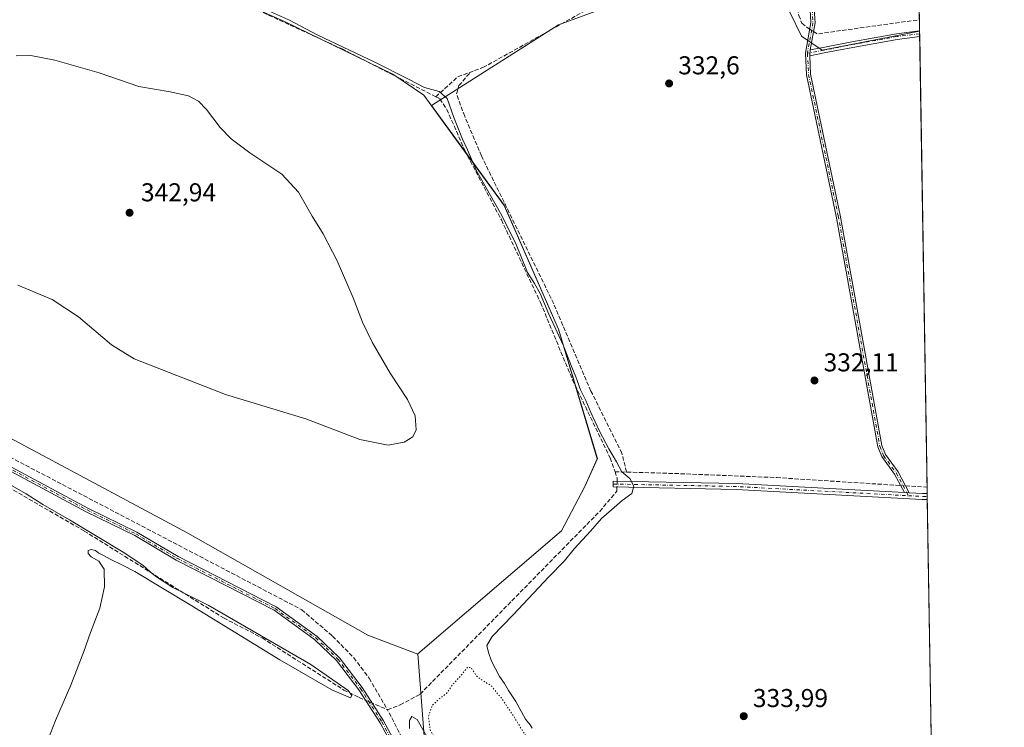
# Model space of a CAD drawing. Units: metres. Extents: x 611562 to 615032, y 4685369 to 4687738.
# Drawn here: x 614650 to 615032, y 4687158 to 4687432 of the extents above; entities that cross this region are included whole.
import ezdxf

# ---------------------------------------------------------------- set-up
doc = ezdxf.new("R2010")
doc.units = ezdxf.units.M
doc.header["$MEASUREMENT"] = 0
for name, pattern in [('DGN Style 3', [2.307223458686699, 1.648016756204785, -0.6592067024819142]), ('DGN Style 4', [2.6384748266838614, 1.318413404963828, -0.6592067024819142, 0.001648016756204785, -0.6592067024819142]), ('DGN Style 5', [1.1536117293433497, 0.4944050268614355, -0.6592067024819142])]:
    doc.linetypes.add(name, pattern=pattern)
for name, color, linetype, lineweight in [('Camino Cxs', 7, 'Continuous', 0), ('Camino eje', 30, 'DGN Style 4', 13), ('Comarca CxS', 21, 'Continuous', 0), ('Comunidad Autónoma CxS', 142, 'Continuous', 0), ('Corriente artificial lineal', 4, 'DGN Style 3', 13), ('Corriente artificial lineal oculto', 135, 'DGN Style 4', 13), ('Cultivos herbáceos CxS', 92, 'Continuous', 0), ('Curva de nivel normal', 30, 'Continuous', 0), ('Curva de nivel normal depresión', 30, 'DGN Style 5', 0), ('Entidad de ámbito territorial CxS', 92, 'Continuous', 0), ('Municipio CxS', 4, 'Continuous', 0), ('Prado CxS', 92, 'Continuous', 0), ('Provincia CxS', 1, 'Continuous', 0), ('Punto de cota en terreno', 7, 'Continuous', 0), ('Rótulo de punto de cota en terreno', 7, 'Continuous', 0)]:
    doc.layers.add(name, color=color, linetype=linetype, lineweight=lineweight)
doc.styles.add('Style-Arial', font='txt')

# ---------------------------------------------------------------- blocks, each defined once
blk = doc.blocks.new('*U7')
at = {"layer": 'Cultivos herbáceos CxS', "color": 92, "linetype": 'Continuous', "lineweight": 0}
blk.add_polyline3d([(614688.2755000005, 4687459.9145, 334.8269), (614753.1161000002, 4687431.0801, 335.3001999999979), (614795.1426999997, 4687410.655300001, 335.0902999999962), (614807.1458999999, 4687402.587300001, 335.3812000000034), (614819.4634999996, 4687385.6139, 335.3138999999938), (614838.2622999996, 4687359.8453, 334.5734999999986), (614859.2937000003, 4687311.8673, 335.2176999999938), (614874.3914999999, 4687261.6809, 335.618100000007), (614869.5888999999, 4687250.867900001, 335.9446999999927), (614860.4637000002, 4687233.7763, 336.1285999999964), (614804.7710999995, 4687186.0307, 335.8083000000042), (614804.7725000001, 4687186.0141, 335.8078999999998), (614804.7467, 4687185.991900001, 335.8073000000004), (614785.4568999996, 4687193.2467, 336.1027000000031), (614715.6409, 4687232.878500001, 336.8101000000024), (614635.6183000002, 4687275.537500001, 336.7547999999952)], dxfattribs=at)
blk = doc.blocks.new('5PATER')
at = {"layer": 'Prado CxS', "linetype": 'Continuous', "lineweight": 0}
h = blk.add_hatch(color=51, dxfattribs=at)
edge = h.paths.add_edge_path()
edge.add_ellipse((0, 0), major_axis=(-0.1095731443231308, -0.1110710700762829), ratio=0.9994222409660322, start_angle=0, end_angle=360)

msp = doc.modelspace()

# ---------------------------------------------------------------- linework, layer by layer
at = {"layer": 'Camino Cxs', "color": 7, "linetype": 'Continuous', "lineweight": 0, "extrusion": (6.516169281424649e-05, -0.003973965634167595, 0.9999921016443541), "elevation": -18255.89268265838, "flags": 128}
msp.add_lwpolyline([(614999.3709792806, 4687391.956047057), (614999.4072798546, 4687389.742229577)], dxfattribs=at)
at = {"layer": 'Camino Cxs', "color": 7, "linetype": 'Continuous', "lineweight": 0, "extrusion": (0.000215044820582806, 0.002438244502557374, 0.9999970043552486), "elevation": 11893.47521147249, "flags": 128}
msp.add_lwpolyline([(614956.6792508274, 4687402.757709824), (614956.8802520273, 4687405.036716597)], dxfattribs=at)
msp.add_lwpolyline([(614956.6792508274, 4687402.757709824), (614956.8802520273, 4687405.036716597)], dxfattribs=at)
at = {"layer": 'Camino Cxs', "color": 7, "linetype": 'Continuous', "lineweight": 0, "extrusion": (0.03533131015100818, -0.001889374903118681, 0.9993738683723368), "elevation": 13205.15027262576, "flags": 128}
msp.add_lwpolyline([(4713401.307107274, -363579.1302542877), (4713401.307107274, -363581.0040994496)], dxfattribs=at)
msp.add_lwpolyline([(4713401.307107274, -363579.1302542877), (4713401.307107274, -363581.0040994496)], dxfattribs=at)
at = {"layer": 'Camino Cxs', "color": 7, "linetype": 'Continuous', "lineweight": 0, "extrusion": (0.03883716121196578, 0.1047942552158629, 0.993735296234741), "elevation": 515412.035286397, "flags": 128}
msp.add_lwpolyline([(1052183.968225474, -4579931.957492234), (1052179.098145481, -4579933.473248553), (1052177.378720737, -4579934.103763265), (1052177.373094672, -4579934.105857596)], dxfattribs=at)
at = {"layer": 'Camino Cxs', "color": 7, "linetype": 'Continuous', "lineweight": 0, "extrusion": (-0.0008550315238103274, 0.0521684151778799, 0.9986379350790363), "elevation": 244332.5027724891, "flags": 128}
msp.add_lwpolyline([(-691732.639883907, -4670153.186736502), (-691732.6398839072, -4670150.91363556)], dxfattribs=at)
at = {"layer": 'Camino Cxs', "color": 7, "linetype": 'Continuous', "lineweight": 0}
for points in [[(614993.5401, 4687248.540100001, 332.800900000002), (614989.7100999998, 4687255.6801, 332.3914999999979), (614984.7301000003, 4687262.4901, 332.3435000000027), (614983.2100999998, 4687266.300100001, 332.4278999999952), (614967.0401, 4687355.700099999, 332.1016999999993), (614955.5301000001, 4687410.4301, 332.274900000004), (614955.1101000002, 4687418.8301, 332.2130000000034), (614957.2401000002, 4687430.6601, 332.2978000000003), (614956.9600999998, 4687435.670100001, 332.3534000000073), (614951.3400999998, 4687460.390100001, 332.5469000000012), (614948.9600999998, 4687480.940099999, 333.287599999996), (614945.5900999998, 4687492.700099999, 333.696100000001), (614940.4700999996, 4687503.690099999, 335.2163), (614936.9001000002, 4687515.270099999, 334.3000999999931), (614930.2901, 4687545.880100001, 334.2094999999972), (614926.3300999999, 4687573.620100001, 333.9303000000073), (614918.7701000003, 4687612.2301, 333.8557000000001), (614901.2901, 4687695.4901, 333.8880999999965), (614897.9200999998, 4687698.920100001, 333.9213000000018), (614894.9200999998, 4687699.9801, 333.9474000000046), (614888.6201, 4687699.440099999, 333.9511999999959), (614866.4501, 4687690.1501, 334.0620999999956), (614862.2701000003, 4687691.0701, 334.1852999999974), (614854.5100999996, 4687698.5701, 334.0341999999946)], [(614946.7002999998, 4687494.096700001, 334.2531000000017), (614947.0900999998, 4687493.2601, 333.9005999999936), (614950.5301000001, 4687481.2501, 333.2088999999978), (614952.9101, 4687460.6601, 332.5442999999942), (614958.5401, 4687435.890100001, 332.3512999999948), (614958.8400999998, 4687430.5601, 332.2819000000018), (614956.9659000002, 4687420.102499999, 332.1566000000021)], [(614958.5401, 4687435.890100001, 332.3512999999948), (614958.8400999998, 4687430.5601, 332.2819000000018), (614956.9659000002, 4687420.102499999, 332.1566000000021), (614956.7648999998, 4687417.8235, 332.1622000000062), (614957.1201, 4687410.640100001, 332.2056000000011), (614968.6101000002, 4687356.0101, 331.9747000000062), (614984.7500999998, 4687266.7401, 332.170499999993), (614986.1300999997, 4687263.270099999, 332.1098000000056), (614991.0601000005, 4687256.530099999, 332.2550999999949), (614995.4101, 4687248.440099999, 332.7345999999961), (614993.5401, 4687248.540100001, 332.800900000002), (614989.7100999998, 4687255.6801, 332.3914999999979), (614984.7301000003, 4687262.4901, 332.3435000000027), (614983.2100999998, 4687266.300100001, 332.4278999999952), (614967.0401, 4687355.700099999, 332.1016999999993), (614955.5301000001, 4687410.4301, 332.274900000004), (614955.1101000002, 4687418.8301, 332.2130000000034), (614957.2401000002, 4687430.6601, 332.2978000000003), (614956.9600999998, 4687435.670100001, 332.3534000000073)], [(614956.9659000002, 4687420.102499999, 332.1566000000021), (614962.0138999998, 4687421.073899999, 331.695000000007), (614973.0541000003, 4687423.218499999, 331.7445000000007), (614990.3916999997, 4687426.3201, 331.7817000000068), (614999.3938999996, 4687427.491599999, 331.7112999999954)], [(614999.4302000003, 4687425.277799999, 331.7024999999995), (614990.7275, 4687424.145300001, 331.7081000000035), (614973.4577000003, 4687421.0557, 331.6793000000035), (614962.4315, 4687418.913899999, 331.7091999999975), (614956.7648999998, 4687417.8235, 332.1622000000062)], [(614956.7648999998, 4687417.8235, 332.1622000000062), (614957.1201, 4687410.640100001, 332.2056000000011), (614968.6101000002, 4687356.0101, 331.9747000000062), (614984.7500999998, 4687266.7401, 332.170499999993), (614986.1300999997, 4687263.270099999, 332.1098000000056), (614991.0601000005, 4687256.530099999, 332.2550999999949), (614995.4101, 4687248.440099999, 332.7345999999961)], [(614490.4401000004, 4687339.7401, 337.4897999999957), (614497.1801000005, 4687337.7301, 336.3773999999976), (614501.8701, 4687335.610099999, 335.778999999995), (614549.1801000005, 4687310.970100001, 335.9746000000014), (614572.4301000005, 4687298.4101, 336.0745000000024), (614676.8601000002, 4687242.4801, 336.3325999999943), (614695.7600999996, 4687233.200099999, 336.4956999999995), (614711.7801000001, 4687223.720100001, 336.3914999999979), (614749.8400999998, 4687204.2301, 336.707899999994), (614765.6901000004, 4687192.790100001, 336.3371999999945), (614774.3701, 4687184.540100001, 336.2103999999963), (614783.2001, 4687173.020099999, 335.9253000000026), (614791.4801000003, 4687160.0801, 336.1174000000028), (614803.2200999996, 4687138.210100001, 335.5813999999955), (614806.4501, 4687128.9801, 335.4854999999953), (614807.9700999996, 4687113.040100001, 336.2584999999963), (614807.2200999996, 4687104.090100001, 336.7010000000009), (614806.2600999996, 4687102.4801, 336.7002000000066)], [(614801.8501000004, 4687137.610099999, 335.4529999999941), (614790.1901000004, 4687159.3301, 335.8086000000039), (614781.9700999996, 4687172.1601, 335.7926000000007), (614773.2600999996, 4687183.540100001, 336.1521000000066), (614764.7401000002, 4687191.640100001, 336.2397999999957), (614749.0601000005, 4687202.950099999, 336.6956999999966), (614711.0601000005, 4687222.420100001, 336.2547999999952), (614695.0500999996, 4687231.880100001, 336.3963999999978), (614676.1801000005, 4687241.1501, 336.1723000000056), (614571.7200999996, 4687297.100099999, 335.7783000000054)], [(614660.5701000001, 4687037.940099999, 339.006899999993), (614662.5601000005, 4687045.9801, 337.6986999999936), (614668.9301000005, 4687058.190099999, 336.6447000000044), (614690.1146999998, 4687083.179300001, 336.5118999999977), (614698.5812999997, 4687089.6351, 336.5577000000048), (614713.3601000002, 4687091.4801, 336.2103000000061), (614746.5401, 4687088.630100001, 336.1538), (614755.8300999999, 4687089.120100001, 336.168399999995), (614792.9600999998, 4687098.100099999, 336.405700000003), (614804.3300999999, 4687102.1501, 336.6879000000045), (614805.8000999996, 4687104.640100001, 336.6848999999929), (614805.9901000002, 4687105.5601, 336.6820000000007), (614806.4700999996, 4687113.020099999, 336.263300000006), (614804.9801000003, 4687128.6601, 335.3984999999957), (614801.8501000004, 4687137.610099999, 335.4529999999941), (614790.1901000004, 4687159.3301, 335.8086000000039), (614781.9700999996, 4687172.1601, 335.7926000000007), (614773.2600999996, 4687183.540100001, 336.1521000000066), (614764.7401000002, 4687191.640100001, 336.2397999999957), (614749.0601000005, 4687202.950099999, 336.6956999999966), (614711.0601000005, 4687222.420100001, 336.2547999999952), (614695.0500999996, 4687231.880100001, 336.3963999999978), (614676.1801000005, 4687241.1501, 336.1723000000056), (614571.7200999996, 4687297.100099999, 335.7783000000054)], [(614572.4301000005, 4687298.4101, 336.0745000000024), (614676.8601000002, 4687242.4801, 336.3325999999943), (614695.7600999996, 4687233.200099999, 336.4956999999995), (614711.7801000001, 4687223.720100001, 336.3914999999979), (614749.8400999998, 4687204.2301, 336.707899999994), (614765.6901000004, 4687192.790100001, 336.3371999999945), (614774.3701, 4687184.540100001, 336.2103999999963), (614783.2001, 4687173.020099999, 335.9253000000026), (614791.4801000003, 4687160.0801, 336.1174000000028), (614803.2200999996, 4687138.210100001, 335.5813999999955)], [(615002.3733000001, 4687245.8804, 332.6131000000024), (615000.4301000005, 4687245.9001, 332.6775999999954), (614928.2600999996, 4687249.780099999, 333.4545999999973), (614880.5201000003, 4687250.720100001, 335.652900000001), (614880.5601000005, 4687252.9901, 335.6144000000059), (614928.3400999998, 4687252.040100001, 333.4035000000004), (614993.5401, 4687248.540100001, 332.800900000002)]]:
    msp.add_polyline3d(points, dxfattribs=at)
for points in [[(614956.7648999998, 4687417.8235, 332.1622000000062), (614956.9659000002, 4687420.102499999, 332.1566000000021), (614962.0138999998, 4687421.073899999, 331.695000000007), (614973.0541000003, 4687423.218499999, 331.7445000000007), (614990.3916999997, 4687426.3201, 331.7817000000068), (614999.3937999997, 4687427.491599999, 331.7112999999954), (614999.4302000003, 4687425.277799999, 331.7024999999995), (614990.7275, 4687424.145300001, 331.7081000000035), (614973.4577000003, 4687421.0557, 331.6793000000035), (614962.4315, 4687418.913899999, 331.7091999999975)], [(614993.5401, 4687248.540100001, 332.800900000002), (614995.4101, 4687248.440099999, 332.7345999999961), (615000.5000999998, 4687248.1601, 332.5651999999973), (615002.3300999999, 4687248.1501, 332.4946999999956), (615002.3361000001, 4687248.15, 332.4945000000007), (615002.3733000001, 4687245.8804, 332.6131000000024), (615000.4301000005, 4687245.9001, 332.6775999999954), (614928.2600999996, 4687249.780099999, 333.4545999999973), (614880.5201000003, 4687250.720100001, 335.652900000001), (614880.5601000005, 4687252.9901, 335.6144000000059), (614928.3400999998, 4687252.040100001, 333.4035000000004)]]:
    msp.add_polyline3d(points, close=True, dxfattribs=at)
at = {"layer": 'Camino eje', "color": 30, "linetype": 'DGN Style 4', "lineweight": 13, "extrusion": (0.04577587351837199, 0.7379349490072131, 0.6733175925500179), "elevation": 3487259.645095801, "flags": 128}
msp.add_lwpolyline([(-323497.2593826322, -3175339.011073428), (-323544.9862644593, -3175342.001930118), (-323611.8829001691, -3175342.824811323)], dxfattribs=at)
at = {"layer": 'Camino eje', "color": 30, "linetype": 'DGN Style 4', "lineweight": 13, "extrusion": (0.02109025112539242, -0.2415805040489771, 0.9701515661848463), "elevation": -1119054.282801678, "flags": 128}
msp.add_lwpolyline([(1020316.309430146, 4478300.869638247), (1020323.502738717, 4478299.905511984), (1020323.507321287, 4478299.905099611)], dxfattribs=at)
at = {"layer": 'Camino eje', "color": 30, "linetype": 'DGN Style 4', "lineweight": 13}
for points in [[(614945.3661000002, 4687495.070499999, 334.4499999999971), (614946.3400999998, 4687492.9801, 333.780700000003), (614949.7451, 4687481.095100001, 333.2473000000027), (614952.1250999998, 4687460.5251, 332.5633999999991), (614957.7500999998, 4687435.780099999, 332.3778000000021), (614958.0401, 4687430.610099999, 332.2976000000053), (614955.9151, 4687418.780099999, 332.1883999999991)], [(614999.4119999995, 4687426.3848, 331.7067999999999), (614990.5597000001, 4687425.2327, 331.7433000000019), (614973.2559000002, 4687422.1371, 331.6836000000039), (614962.2226999998, 4687419.993899999, 331.7008999999962), (614955.9151, 4687418.780099999, 332.1883999999991)], [(614955.9151, 4687418.780099999, 332.1883999999991), (614956.3251, 4687410.5351, 332.2403999999952), (614967.8251, 4687355.8551, 332.0381999999955), (614983.9801000003, 4687266.520099999, 332.2997999999934), (614985.4301000005, 4687262.880100001, 332.2277999999933), (614990.3850999996, 4687256.1051, 332.325800000006), (614995.1026999997, 4687247.3213, 332.8206999999966)], [(614488.2906999999, 4687339.6043, 337.7099000000017), (614496.9151, 4687337.030099999, 336.5607000000018), (614501.5450999998, 4687334.9351, 335.7332000000025), (614548.8300999999, 4687310.315099999, 335.8203999999969), (614676.5201000003, 4687241.815099999, 336.2554999999993), (614695.4051000001, 4687232.540100001, 336.4591999999975), (614711.4200999998, 4687223.0701, 336.3218999999954), (614749.4501, 4687203.590100001, 336.7013000000007), (614765.2150999998, 4687192.215100001, 336.2918000000063), (614773.8151000004, 4687184.040100001, 336.1827999999951), (614782.5850999998, 4687172.590100001, 335.8620999999985), (614790.8350999998, 4687159.7051, 335.9578000000038), (614802.5351, 4687137.9101, 335.5163999999932), (614805.7150999998, 4687128.8201, 335.4410000000062), (614807.2200999996, 4687113.030099999, 336.277900000001), (614806.6051000003, 4687104.825099999, 336.6919000000053), (614805.1001000004, 4687101.776699999, 336.6972999999998)]]:
    msp.add_polyline3d(points, dxfattribs=at)
at = {"layer": 'Comarca CxS', "color": 21, "linetype": 'Continuous', "lineweight": 0, "flags": 128}
msp.add_lwpolyline([(614011.1010917962, 4685408.288615015), (611598.3800008303, 4685369.29998314), (611561.5600008301, 4687682.499983113), (612778.9327400859, 4687702.175181229), (613673.3610790484, 4687716.630946665), (614786.5653435399, 4687734.622572187), (614994.3000008564, 4687737.979983115), (615032.2500008575, 4685424.789983141)], close=True, dxfattribs=at)
at = {"layer": 'Comunidad Autónoma CxS', "color": 142, "linetype": 'Continuous', "lineweight": 0, "flags": 128}
msp.add_lwpolyline([(614011.1010917962, 4685408.288615015), (611598.3800008303, 4685369.29998314), (611561.5600008301, 4687682.499983113), (612778.9327400859, 4687702.175181229), (613673.3610790484, 4687716.630946665), (614786.5653435399, 4687734.622572187), (614994.3000008564, 4687737.979983115), (615032.2500008575, 4685424.789983141)], close=True, dxfattribs=at)
at = {"layer": 'Corriente artificial lineal', "color": 4, "linetype": 'DGN Style 3', "lineweight": 13, "extrusion": (0.006380626038384647, 0.008438425083558174, 0.9999440387309021), "elevation": 43810.4464781684, "flags": 128}
msp.add_lwpolyline([(614943.599114088, 4687224.392335725), (614944.9914940362, 4687223.493503724), (614984.6825990132, 4687228.993700608), (614984.6856983124, 4687228.994299574)], dxfattribs=at)
at = {"layer": 'Corriente artificial lineal', "color": 4, "linetype": 'DGN Style 3', "lineweight": 13, "extrusion": (0.04934362488597544, 0.06673263943440398, 0.9965500296107718), "elevation": 343467.6875859506, "flags": 128}
msp.add_lwpolyline([(2292368.976460003, -4120132.866253945), (2292369.692779617, -4120133.89524142), (2292371.817123123, -4120135.326666618)], dxfattribs=at)
at = {"layer": 'Corriente artificial lineal', "color": 4, "linetype": 'DGN Style 3', "lineweight": 13, "extrusion": (-0.02594291097653473, -0.8647442926060742, 0.5015418963309886), "elevation": -4069061.642006031, "flags": 128}
msp.add_lwpolyline([(474159.9247721344, 2359332.702954346), (474168.2783480638, 2359332.129863509), (474168.2839575401, 2359332.129401153)], dxfattribs=at)
at = {"layer": 'Corriente artificial lineal', "color": 4, "linetype": 'DGN Style 3', "lineweight": 13}
for points in [[(614811.7583, 4687401.951400001, 335.1910999999964), (614775.6699999999, 4687420.34, 334.8904999999941), (614730.1900000004, 4687441.300000001, 335.0362000000023), (614661.8600000005, 4687474.210000001, 335.0820999999996), (614658.5599999996, 4687476.960000001, 334.9688000000024), (614657.2100000001, 4687480.77, 334.8460999999952), (614658.4199999999, 4687486.779999999, 334.8301999999967), (614660.5700000003, 4687489.680000001, 334.8546999999962), (614666.3499999996, 4687493, 334.8064000000013), (614846.1399999997, 4687579.470000001, 335.0035999999964), (614863.7100000001, 4687589.100000001, 334.7568000000028), (614865.1500000004, 4687593.939999999, 334.6974000000046), (614863.2100000001, 4687602.210000001, 334.7743999999948), (614848.5999999996, 4687639.59, 334.6181999999972), (614838.6200000001, 4687669.24, 334.7339000000065), (614835.4400000004, 4687674.17, 334.7323000000033), (614831.0895999996, 4687678.020400001, 334.6416999999929)], [(614811.7583, 4687401.951400001, 335.1910999999964), (614820.3300999999, 4687409.690099999, 333.616599999994), (614830.0601000005, 4687413.2401, 333.2964999999967), (614871.4600999998, 4687436.280099999, 333.5513000000064), (614879.5000999998, 4687439.4801, 333.4483999999939), (614887.7301000003, 4687440.0701, 333.4685000000027), (614892.4001000002, 4687441.870100001, 333.8723999999929), (614918.2401000002, 4687454.0101, 333.2063999999955), (614932.4600999998, 4687461.1601, 333.4021999999969), (614939.1300999997, 4687463.210100001, 332.9962999999989), (614944.1601, 4687462.690099999, 332.6244000000006), (614946.2901, 4687460.050100001, 332.3864999999932), (614949.7401000002, 4687449.880100001, 332.1858000000066), (614952.5500999996, 4687433.4901, 331.7939000000042), (614953.7500999998, 4687430.440099999, 331.9015000000072), (614955.8501000004, 4687428.7401, 332.0368000000017), (614956.7856999999, 4687428.1362, 332.0869999999995)], [(614885.6845000006, 4687256.488299999, 334.8165000000009), (614883.9578, 4687263.795800001, 334.2917000000016), (614871.9192000004, 4687287.8729, 334.6083999999973), (614857.4994000001, 4687321.739600001, 334.5402999999933), (614829.4534999998, 4687379.022, 334.3059999999969), (614822.9711999996, 4687394.367900001, 334.2571000000025), (614819.7961999997, 4687403.099199999, 333.9793000000063), (614820.7221999997, 4687406.2742, 333.5659000000014), (614825.1951000001, 4687411.465100001, 333.4584000000032)], [(614811.7583, 4687401.951400001, 335.1910999999964), (614813.3899999997, 4687401.119999999, 335.107999999993), (614816.0800000001, 4687397.039999999, 335.1837999999989), (614822.9800000006, 4687381.130000001, 335.2590999999957), (614837.2100000001, 4687354.24, 335.6175999999978), (614852.3499999996, 4687322.220000001, 335.7225999999937), (614864.7599999999, 4687292.26, 335.5927999999985), (614879.3499999996, 4687262.01, 335.2790999999997), (614881.2699999996, 4687256.619999999, 335.3678999999975)], [(614495.2622999996, 4687341.448799999, 336.1879999999946), (614759.7599999999, 4687203.15, 336.6309000000037), (614771.7300000006, 4687192.92, 336.3274999999995), (614779.9500000002, 4687184.539999999, 336.0084000000061), (614785.9199999999, 4687176.609999999, 335.8144999999931), (614793.0599999996, 4687164.390000001, 335.6548999999941)], [(614488.4700999996, 4687323.210100001, 335.2453999999998), (614494.3400999998, 4687329.780099999, 335.0981999999931), (614498.5500999996, 4687330.880100001, 334.8620999999985), (614503.3501000004, 4687329.450099999, 334.7351000000053), (614537.8201000001, 4687311.2301, 334.7667999999976), (614574.2801000001, 4687290.4301, 334.8856999999989), (614600.0301000001, 4687277.1601, 334.5959000000003), (614675.4301000005, 4687233.6601, 335.0528000000049), (614729.4700999996, 4687199.960100001, 335.3107000000018), (614744.4401000004, 4687192.210100001, 335.3987000000052), (614776.1001000004, 4687172.030099999, 335.2596000000049), (614782.0000999998, 4687169.140100001, 335.5567000000011), (614793.0599999996, 4687164.390000001, 335.6548999999941)], [(614881.2699999996, 4687256.619999999, 335.3678999999975), (614906.75, 4687255.859999999, 333.7409999999945), (614943.9800000006, 4687254.359999999, 332.8214000000008), (614992.0711000003, 4687251.2786, 332.6064999999944)], [(614793.0599999996, 4687164.390000001, 335.6548999999941), (614797.9699999997, 4687166.289999999, 335.5482999999949), (614805.6900000004, 4687170.42, 335.5672999999952), (614875.3300000001, 4687241.279999999, 335.7482000000018), (614882, 4687249.100000001, 335.6971999999951), (614882.034, 4687250.690300001, 335.6533999999957)], [(615006.2533999998, 4687009.379799999, 336.1278000000021), (614898.8700000001, 4687028.850000001, 335.5475000000006), (614883.2000000002, 4687034.279999999, 335.8001999999979), (614873.25, 4687040.100000001, 336.1067000000039), (614853.1100000005, 4687057.029999999, 336.4628999999986), (614845.9100000003, 4687066.16, 335.7685000000056), (614836.0800000001, 4687082.550000001, 335.9475999999996), (614824.54, 4687105.689999999, 335.7430000000023), (614801.79, 4687147.430000001, 335.4888000000064), (614793.0599999996, 4687164.390000001, 335.6548999999941)]]:
    msp.add_polyline3d(points, dxfattribs=at)
at = {"layer": 'Corriente artificial lineal oculto', "color": 135, "linetype": 'DGN Style 4', "lineweight": 13, "extrusion": (-0.02735479209306952, 0.01765815882948622, 0.9994698118384056), "elevation": 66281.24644318034, "flags": 128}
msp.add_lwpolyline([(-4271697.054457154, -2024442.037182509), (-4271697.054457154, -2024440.308019422)], dxfattribs=at)
at = {"layer": 'Corriente artificial lineal oculto', "color": 135, "linetype": 'DGN Style 4', "lineweight": 13, "extrusion": (0.0009821758410825234, 0.03577610955350886, 0.9993593474400652), "elevation": 168630.9548426334, "flags": 128}
msp.add_lwpolyline([(-486017.9478120905, -4699337.247709645), (-486017.9478120905, -4699334.976099321)], dxfattribs=at)
at = {"layer": 'Corriente artificial lineal oculto', "color": 135, "linetype": 'DGN Style 4', "lineweight": 13, "extrusion": (0.04027537811928545, -0.002591077209651477, 0.999185258216034), "elevation": 12956.34375161162, "flags": 128}
msp.add_lwpolyline([(4717064.622763829, -312527.4143284217), (4717064.622763829, -312529.297444438)], dxfattribs=at)
at = {"layer": 'Cultivos herbáceos CxS', "color": 92, "linetype": 'Continuous', "lineweight": 0, "extrusion": (0.001936452284899398, -0.1180249864336633, 0.9930087374891936), "elevation": -551713.6355385424, "flags": 128}
msp.add_lwpolyline([(691813.555479161, 4644055.041939375), (691813.5554791611, 4644050.701917186)], dxfattribs=at)
at = {"layer": 'Cultivos herbáceos CxS', "color": 92, "linetype": 'Continuous', "lineweight": 0, "extrusion": (-0.0005910615791288688, 0.03638085058130232, 0.9993378229393655), "elevation": 170500.2072706001, "flags": 128}
msp.add_lwpolyline([(-691062.4996026362, -4673709.784970077), (-691062.4996026361, -4673709.60632823)], dxfattribs=at)
at = {"layer": 'Cultivos herbáceos CxS', "color": 92, "linetype": 'Continuous', "lineweight": 0, "extrusion": (-0.000599024883688322, 0.03658781098014847, 0.9993302623541778), "elevation": 171465.419164284, "flags": 128}
msp.add_lwpolyline([(-691650.4482781601, -4673587.32139976), (-691650.4482781601, -4673586.392253052)], dxfattribs=at)
at = {"layer": 'Cultivos herbáceos CxS', "color": 92, "linetype": 'Continuous', "lineweight": 0, "extrusion": (-0.0005998677964361436, 0.03628380565962131, 0.9993413458901226), "elevation": 170039.9018856685, "flags": 128}
msp.add_lwpolyline([(-692400.4151990714, -4673527.425320656), (-692400.4151990714, -4673526.317539748)], dxfattribs=at)
at = {"layer": 'Cultivos herbáceos CxS', "color": 92, "linetype": 'Continuous', "lineweight": 0, "extrusion": (-5.855697221981965e-05, 0.003569418687865232, 0.9999936278903541), "elevation": 17026.77946821645, "flags": 128}
msp.add_lwpolyline([(614999.4485521261, 4687394.362649605), (615002.3138886372, 4687219.703336956)], dxfattribs=at)
at = {"layer": 'Cultivos herbáceos CxS', "color": 92, "linetype": 'Continuous', "lineweight": 0, "extrusion": (-0.001459126593246238, 0.08875155472959569, 0.996052725754347), "elevation": 415434.1373620481, "flags": 128}
msp.add_lwpolyline([(-691969.8801081264, -4658018.727656108), (-691969.8801081264, -4658016.248034641)], dxfattribs=at)
at = {"layer": 'Cultivos herbáceos CxS', "color": 92, "linetype": 'Continuous', "lineweight": 0, "extrusion": (-0.001127351456108313, 0.06879874392303467, 0.997629922322555), "elevation": 322114.9283345988, "flags": 128}
msp.add_lwpolyline([(-691715.7629996691, -4665436.151163051), (-691715.7629996692, -4665435.013213642)], dxfattribs=at)
at = {"layer": 'Cultivos herbáceos CxS', "color": 92, "linetype": 'Continuous', "lineweight": 0, "extrusion": (-0.0006912889655970203, 0.04216862671356329, 0.9991102687094444), "elevation": 197561.6623613765, "flags": 128}
msp.add_lwpolyline([(-691749.5241862857, -4672361.776629784), (-691749.5241862857, -4672360.64086681)], dxfattribs=at)
at = {"layer": 'Cultivos herbáceos CxS', "color": 92, "linetype": 'Continuous', "lineweight": 0, "extrusion": (-0.0001367022609674026, 0.008332378821124687, 0.999965275784951), "elevation": 39304.20514666304, "flags": 128}
msp.add_lwpolyline([(615002.412991927, 4687081.094288873), (615004.7962574161, 4686935.832746136)], dxfattribs=at)
at = {"layer": 'Cultivos herbáceos CxS', "color": 92, "linetype": 'Continuous', "lineweight": 0, "extrusion": (0.0138966408441136, -0.022915724421704, 0.9996408119657172), "elevation": -98530.85461788083, "flags": 128}
msp.add_lwpolyline([(2956208.519320742, 3687727.869227218), (2956136.141327989, 3687715.917793357), (2956136.133917495, 3687715.902868058)], dxfattribs=at)
msp.add_lwpolyline([(2956208.519320742, 3687727.869227218), (2956136.141327989, 3687715.917793357), (2956136.133917495, 3687715.902868058)], dxfattribs=at)
at = {"layer": 'Cultivos herbáceos CxS', "color": 92, "linetype": 'Continuous', "lineweight": 0}
for points in [[(614836.1310999999, 4687680.849500001, 334.4940000000061), (614838.6941000001, 4687675.604699999, 334.6110999999946), (614847.3053000001, 4687651.5887, 334.5345999999991), (614854.7577000001, 4687619.9329, 334.6298999999999), (614868.4115000004, 4687598.5317, 334.3879000000015), (614841.5921, 4687565.101500001, 333.4707000000053), (614791.5181, 4687558.010299999, 335.6132000000071), (614717.0944999997, 4687523.5877, 334.706600000005), (614659.4576000003, 4687493.5559, 334.9471999999951), (614652.8812999995, 4687483.5415, 334.6900000000023), (614654.9446999999, 4687472.772700001, 335.0117000000027), (614664.5444999998, 4687467.8301, 335.0322000000015), (614688.2755000005, 4687459.9145, 334.8269), (614753.1161000002, 4687431.0801, 335.3001999999979), (614795.1426999997, 4687410.655300001, 335.0902999999962), (614807.1458999999, 4687402.587300001, 335.3812000000034), (614819.4634999996, 4687385.6139, 335.3138999999938), (614838.2622999996, 4687359.8453, 334.5734999999986), (614859.2937000003, 4687311.8673, 335.2176999999938), (614874.3914999999, 4687261.6809, 335.618100000007), (614869.5888999999, 4687250.867900001, 335.9446999999927), (614860.4637000002, 4687233.7763, 336.1285999999964)], [(614836.1310999999, 4687680.849500001, 334.4940000000061), (614838.6941000001, 4687675.604699999, 334.6110999999946), (614847.3053000001, 4687651.5887, 334.5345999999991), (614854.7577000001, 4687619.9329, 334.6298999999999), (614868.4115000004, 4687598.5317, 334.3879000000015), (614841.5921, 4687565.101500001, 333.4707000000053), (614791.5181, 4687558.010299999, 335.6132000000071), (614717.0944999997, 4687523.5877, 334.706600000005), (614659.4576000003, 4687493.5559, 334.9471999999951), (614652.8812999995, 4687483.5415, 334.6900000000023), (614654.9446999999, 4687472.772700001, 335.0117000000027), (614664.5444999998, 4687467.8301, 335.0322000000015), (614688.2755000005, 4687459.9145, 334.8269), (614753.1161000002, 4687431.0801, 335.3001999999979), (614795.1426999997, 4687410.655300001, 335.0902999999962), (614807.1458999999, 4687402.587300001, 335.3812000000034), (614819.4634999996, 4687385.6139, 335.3138999999938), (614838.2622999996, 4687359.8453, 334.5734999999986), (614859.2937000003, 4687311.8673, 335.2176999999938), (614874.3914999999, 4687261.6809, 335.618100000007), (614869.5888999999, 4687250.867900001, 335.9446999999927), (614860.4637000002, 4687233.7763, 336.1285999999964)], [(614998.7780999999, 4687465.0266, 332.2171999999992), (614999.3968000002, 4687427.313100001, 331.3365000000049), (614961.6087999997, 4687419.9923, 331.8473999999987), (614953.5401, 4687425.3717, 332.0295999999944), (614944.5755000003, 4687444.1985, 332.3080000000046)], [(614932.9209000003, 4687456.7499, 332.5359000000026), (614859.4068999998, 4687429.855699999, 333.3138000000035), (614810.1195, 4687398.563100001, 335.4358000000066), (614819.4874999998, 4687385.653899999, 335.3099999999977), (614838.2865000004, 4687359.885299999, 334.5608999999968), (614859.3183000004, 4687311.907299999, 335.2051999999967), (614874.4161, 4687261.720699999, 335.6168999999936), (614869.6136999996, 4687250.9079, 335.9434000000037), (614860.4694999997, 4687233.781300001, 336.1284000000014), (614860.4637000002, 4687233.7763, 336.1285999999964), (614869.5888999999, 4687250.867900001, 335.9446999999927), (614874.3914999999, 4687261.6809, 335.618100000007), (614859.2937000003, 4687311.8673, 335.2176999999938), (614838.2622999996, 4687359.8453, 334.5734999999986), (614819.4634999996, 4687385.6139, 335.3138999999938), (614807.1458999999, 4687402.587300001, 335.3812000000034), (614795.1426999997, 4687410.655300001, 335.0902999999962), (614753.1161000002, 4687431.0801, 335.3001999999979), (614688.2755000005, 4687459.9145, 334.8269)], [(614999.3968000002, 4687427.313100001, 331.3365000000049), (614961.6087999997, 4687419.9923, 331.8473999999987), (614953.5401, 4687425.3717, 332.0295999999944), (614944.5755000003, 4687444.1985, 332.3080000000046), (614940.9896, 4687458.542500001, 332.2786000000052), (614932.9209000003, 4687456.7499, 332.5359000000026), (614859.4068999998, 4687429.855699999, 333.3138000000035), (614810.1195, 4687398.563100001, 335.4358000000066), (614819.4874999998, 4687385.653899999, 335.3099999999977), (614838.2865000004, 4687359.885299999, 334.5608999999968), (614859.3183000004, 4687311.907299999, 335.2051999999967), (614874.4161, 4687261.720699999, 335.6168999999936), (614869.6136999996, 4687250.9079, 335.9434000000037), (614860.4694999997, 4687233.781300001, 336.1284000000014), (614860.4637000002, 4687233.7763, 336.1285999999964)], [(614999.3968000002, 4687427.313100001, 331.3365000000049), (614961.6087999997, 4687419.9923, 331.8473999999987), (614953.5401, 4687425.3717, 332.0295999999944), (614944.5755000003, 4687444.1985, 332.3080000000046), (614940.9896, 4687458.542500001, 332.2786000000052), (614932.9209000003, 4687456.7499, 332.5359000000026), (614859.4068999998, 4687429.855699999, 333.3138000000035), (614810.1195, 4687398.563100001, 335.4358000000066), (614819.4874999998, 4687385.653899999, 335.3099999999977), (614838.2865000004, 4687359.885299999, 334.5608999999968), (614859.3183000004, 4687311.907299999, 335.2051999999967), (614874.4161, 4687261.720699999, 335.6168999999936), (614869.6136999996, 4687250.9079, 335.9434000000037), (614860.4694999997, 4687233.781300001, 336.1284000000014), (614860.4637000002, 4687233.7763, 336.1285999999964)], [(614635.6183000002, 4687275.537500001, 336.7547999999952), (614715.6409, 4687232.878500001, 336.8101000000024), (614785.4568999996, 4687193.2467, 336.1027000000031), (614804.7467, 4687185.991900001, 335.8073000000004), (614804.7725000001, 4687186.0141, 335.8078999999998), (614807.5504999999, 4687150.815300001, 335.1291000000056), (614861.1458999999, 4687061.4867, 335.109500000006), (614958.5941000005, 4687072.8541, 334.9747000000062), (614968.3388999999, 4687079.350500001, 334.6606000000029), (614981.3318999996, 4687079.350299999, 334.7816000000021), (614999.1974999999, 4687079.350099999, 334.4459000000061), (615005.1412000004, 4687077.170700001, 334.1852999999974), (615007.7953000005, 4686915.389900001, 339.5460000000021), (614999.4007000001, 4686918.113100001, 339.3889000000054), (614925.0833000002, 4686941.810500001, 339.1775999999954), (614902.1108999997, 4686949.0963, 339.3102999999974), (614769.6990999999, 4686986.8211, 340.8729000000022), (614741.2474999996, 4687002.126300001, 339.9133000000002), (614706.8963000001, 4687019.3123, 338.8790000000009), (614667.3913000004, 4687036.498500001, 338.8313999999955), (614651.1914999997, 4687044.125299999, 338.1450000000041), (614517.1772999996, 4687102.544299999, 336.5273000000016)], [(614635.6183000002, 4687275.537500001, 336.7547999999952), (614715.6409, 4687232.878500001, 336.8101000000024), (614785.4568999996, 4687193.2467, 336.1027000000031), (614804.7467, 4687185.991900001, 335.8073000000004), (614804.7725000001, 4687186.0141, 335.8078999999998)], [(614635.6183000002, 4687275.537500001, 336.7547999999952), (614715.6409, 4687232.878500001, 336.8101000000024), (614785.4568999996, 4687193.2467, 336.1027000000031), (614804.7467, 4687185.991900001, 335.8073000000004), (614804.7725000001, 4687186.0141, 335.8078999999998)], [(614804.7725000001, 4687186.0141, 335.8078999999998), (614807.5504999999, 4687150.815300001, 335.1291000000056), (614861.1458999999, 4687061.4867, 335.109500000006), (614958.5941000005, 4687072.8541, 334.9747000000062), (614968.3388999999, 4687079.350500001, 334.6606000000029), (614981.3318999996, 4687079.350299999, 334.7816000000021), (614999.1974999999, 4687079.350099999, 334.4459000000061), (615005.1412000004, 4687077.170700001, 334.1852999999974)], [(614804.7725000001, 4687186.0141, 335.8078999999998), (614807.5504999999, 4687150.815300001, 335.1291000000056), (614861.1458999999, 4687061.4867, 335.109500000006), (614958.5941000005, 4687072.8541, 334.9747000000062), (614968.3388999999, 4687079.350500001, 334.6606000000029), (614981.3318999996, 4687079.350299999, 334.7816000000021), (614999.1974999999, 4687079.350099999, 334.4459000000061), (615005.1412000004, 4687077.170700001, 334.1852999999974)]]:
    msp.add_polyline3d(points, dxfattribs=at)
msp.add_polyline3d([(614999.3968000002, 4687427.313100001, 331.3365000000049), (615005.1412000004, 4687077.170700001, 334.1852999999974), (614999.1974999999, 4687079.350099999, 334.4459000000061), (614981.3318999996, 4687079.350299999, 334.7816000000021), (614968.3388999999, 4687079.350500001, 334.6606000000029), (614958.5941000005, 4687072.8541, 334.9747000000062), (614861.1458999999, 4687061.4867, 335.109500000006), (614807.5504999999, 4687150.815300001, 335.1291000000056), (614804.7725000001, 4687186.0141, 335.8078999999998), (614804.7710999995, 4687186.0307, 335.8083000000042), (614860.4637000002, 4687233.7763, 336.1285999999964), (614860.4694999997, 4687233.781300001, 336.1284000000014), (614869.6136999996, 4687250.9079, 335.9434000000037), (614874.4161, 4687261.720699999, 335.6168999999936), (614859.3183000004, 4687311.907299999, 335.2051999999967), (614838.2865000004, 4687359.885299999, 334.5608999999968), (614819.4874999998, 4687385.653899999, 335.3099999999977), (614810.1195, 4687398.563100001, 335.4358000000066), (614859.4068999998, 4687429.855699999, 333.3138000000035), (614932.9209000003, 4687456.7499, 332.5359000000026), (614940.9896, 4687458.542500001, 332.2786000000052), (614944.5755000003, 4687444.1985, 332.3080000000046), (614953.5401, 4687425.3717, 332.0295999999944), (614961.6087999997, 4687419.9923, 331.8473999999987)], close=True, dxfattribs=at)
at = {"layer": 'Curva de nivel normal', "color": 30, "linetype": 'Continuous', "lineweight": 0, "flags": 128}
for points, elevation in [([(614744.6100000005, 4687436.3201), (614755.0800000001, 4687431.5801), (614766.0700000003, 4687425.7601), (614788.0700000003, 4687415.3301), (614801.1299999999, 4687408.8201), (614807.3799999999, 4687405.550100001), (614813.0800000001, 4687403.920100001), (614816.1500000004, 4687401.2401), (614818.75, 4687393.840100001), (614822.0599999996, 4687385.460100001), (614824, 4687381.420100001), (614827.4699999997, 4687373.530099999), (614836.9000000004, 4687356.8101), (614842.6100000005, 4687345.390100001), (614847.3600000005, 4687333.890100001), (614849.9800000006, 4687329.5601), (614852.2000000002, 4687325.6601), (614855.5700000003, 4687317.7501), (614861.3099999996, 4687305.370100001), (614864.5, 4687297.170100001), (614866.1299999999, 4687293.440099999), (614867.8700000001, 4687288.370100001), (614870, 4687284.270099999), (614871.9100000003, 4687279.520099999), (614875.2599999999, 4687272.3101), (614878.8600000005, 4687265.5001), (614881.8700000001, 4687260.4901), (614883.8700000001, 4687256.530099999), (614886.9600000001, 4687253.960100001), (614888.5300000003, 4687251.050100001), (614887.8399999999, 4687248.220100001), (614884.0599999996, 4687245.450099999), (614879.9600000001, 4687241.850099999), (614876.0300000003, 4687238.540100001), (614871.7000000002, 4687233.600099999), (614865.4800000006, 4687226.770099999), (614861.7400000002, 4687222.040100001), (614855.6299999999, 4687215.890100001), (614841.75, 4687201.140100001), (614833.6200000001, 4687192.8201), (614831.5499999998, 4687189.290100001), (614832.2400000002, 4687186.630100001), (614833.4199999999, 4687183.2301), (614836.4800000006, 4687177.2601), (614838.4699999997, 4687174.520099999), (614839.9699999997, 4687171.840100001), (614842.7599999999, 4687167.620100001), (614846.5599999996, 4687160.7601), (614848.3499999996, 4687158.550100001), (614849.0999999996, 4687157.2601)], 335), ([(614649.6900000004, 4687328.9101), (614662.9800000006, 4687323.4101), (614673.2400000002, 4687316.6501), (614686.0300000003, 4687305.840100001), (614694.7800000003, 4687300.360099999), (614730.2599999999, 4687286.620100001), (614761.3399999999, 4687277.190099999), (614782.2999999998, 4687269.1601), (614793.2999999998, 4687266.940099999), (614799.4900000002, 4687268.0601), (614802.7999999998, 4687270.110099999), (614804.2000000002, 4687272.860099999), (614803.8200000003, 4687278.2501), (614800.79, 4687284.640100001), (614794.0300000003, 4687294.8201), (614787.1200000001, 4687306.8301), (614783.3799999999, 4687314.5601), (614779.75, 4687324.020099999), (614773.5199999996, 4687338.360099999), (614768.04, 4687348.880100001), (614763.8499999996, 4687355.670100001), (614758.4500000002, 4687365.020099999), (614751.9900000002, 4687371.9101), (614739.6399999997, 4687380.2601), (614732.4400000004, 4687385.600099999), (614728.1799999997, 4687389.970100001), (614722.8600000005, 4687397.030099999), (614719.7699999996, 4687400.270099999), (614715.7999999998, 4687402.300100001), (614708.7100000001, 4687403.870100001), (614696.6200000001, 4687405.960100001), (614681.1500000004, 4687411.1501), (614664, 4687416.110099999), (614654.7100000001, 4687417.9901), (614649, 4687417.790100001)], 340), ([(614661.5, 4687153.2501), (614664.2300000006, 4687160.1801), (614670.2100000001, 4687173.880100001), (614675.2800000003, 4687186.9001), (614677.8300000001, 4687194.390100001), (614681.4500000002, 4687203.700099999), (614683.2599999999, 4687212.0701), (614683.1200000001, 4687218.8201), (614681.0199999996, 4687222.0001), (614678.0700000003, 4687223.700099999), (614676.8799999999, 4687224.920100001), (614676.9699999997, 4687226.040100001), (614678.1100000005, 4687226.540100001), (614679.7800000003, 4687226.050100001), (614681.0999999996, 4687225.040100001), (614683.1799999997, 4687224.0801), (614685.4600000001, 4687222.7301), (614690.29, 4687220.460100001), (614695.0999999996, 4687217.940099999), (614716.4500000002, 4687205.090100001), (614751.25, 4687183.790100001), (614771.4100000003, 4687172.110099999), (614778.6900000004, 4687169.0701), (614779.2599999999, 4687169.940099999), (614777.79, 4687171.880100001), (614763.2599999999, 4687181.970100001), (614723.4500000002, 4687204.870100001), (614709.75, 4687211.8101), (614703.1100000005, 4687216.1501), (614701.0999999996, 4687217.770099999), (614698.2000000002, 4687220.370100001), (614690.5700000003, 4687225.4301), (614669.7000000002, 4687237.960100001), (614659.3700000001, 4687243.9001), (614652.8600000005, 4687248.030099999), (614647.2199999997, 4687251.2401)], 334.9999999999999), ([(614812.2199999997, 4687147.1501), (614804.4800000006, 4687160.5701), (614802.4900000002, 4687161.720100001), (614801.5099999999, 4687160.1601), (614801.5999999996, 4687157.110099999)], 335)]:
    msp.add_lwpolyline(points, dxfattribs=dict(at, elevation=elevation))
at = {"layer": 'Curva de nivel normal depresión', "color": 30, "linetype": 'DGN Style 5', "lineweight": 0, "elevation": 335.0000000000001, "flags": 128}
msp.add_lwpolyline([(614824.04, 4687180.920100001), (614821.8899999997, 4687178.040100001), (614818.29, 4687174.1601), (614815.9500000002, 4687170.720100001), (614813.6200000001, 4687169.050100001), (614810.3300000001, 4687166.050100001), (614808.9400000004, 4687161.7401), (614809.5300000003, 4687156.620100001), (614810.7300000006, 4687154.590100001), (614811.7800000003, 4687152.300100001), (614814.1600000003, 4687149.850099999), (614816.2400000002, 4687147.120100001), (614815.9600000001, 4687145.6501), (614818.0199999996, 4687142.210100001), (614819.3799999999, 4687140.5701), (614821.5599999996, 4687136.5101), (614823.2400000002, 4687134.110099999), (614824.0899999999, 4687132.360099999), (614825.0800000001, 4687131.270099999), (614825.8499999996, 4687130.040100001), (614826.9100000003, 4687128.770099999), (614827.7199999997, 4687126.2401), (614829.1699999999, 4687125.020099999), (614830.7300000006, 4687122.920100001), (614832.0599999996, 4687120.300100001), (614833.4100000003, 4687118.130100001), (614833.9900000002, 4687116.2401), (614835.1399999997, 4687115.0101), (614836.6600000003, 4687112.860099999), (614837.9000000004, 4687110.4301), (614839.0099999999, 4687108.880100001), (614839.9699999997, 4687106.5001), (614841.4199999999, 4687104.620100001), (614843.9699999997, 4687100.5101), (614846.5199999996, 4687097.0601), (614847.8700000001, 4687094.4001), (614849.3300000001, 4687092.530099999), (614851.4699999997, 4687088.460100001), (614853.3600000005, 4687085.720100001), (614855.4400000004, 4687082.440099999), (614856.8300000001, 4687080.700099999), (614858, 4687078.550100001), (614859.1799999997, 4687077.390100001), (614859.9199999999, 4687076.130100001), (614861.4600000001, 4687075.0101), (614864.3300000001, 4687072.540100001), (614867.8399999999, 4687070.380100001), (614870.6500000004, 4687069.190099999), (614872.1299999999, 4687068.460100001), (614873.9600000001, 4687068.600099999), (614877.4400000004, 4687068.200099999), (614885.8799999999, 4687068.420100001), (614891.4400000004, 4687069.9101), (614893.9600000001, 4687071.950099999), (614895.8200000003, 4687073.7601), (614896.6100000005, 4687076.670100001), (614894.9000000004, 4687078.100099999), (614891.5800000001, 4687082.120100001), (614888.5700000003, 4687087.440099999), (614887.0800000001, 4687089.620100001), (614885.9000000004, 4687092.0601), (614883.54, 4687095.5701), (614879.1299999999, 4687102.950099999), (614877.1399999997, 4687105.6801), (614876.04, 4687107.9001), (614874.9699999997, 4687109.5101), (614874.0700000003, 4687111.940099999), (614872.7100000001, 4687113.2401), (614871.0999999996, 4687115.300100001), (614869.9800000006, 4687117.840100001), (614868.9100000003, 4687119.110099999), (614868.2800000003, 4687120.4801), (614866.9800000006, 4687122.1801), (614864.7400000002, 4687126.090100001), (614863.1900000004, 4687128.340100001), (614862.3099999996, 4687130.3301), (614860.6500000004, 4687132.190099999), (614856.9400000004, 4687137.800100001), (614852.8099999996, 4687145.0101), (614851.1100000005, 4687147.6501), (614850.0800000001, 4687149.950099999), (614848.9400000004, 4687151.140100001), (614848.1399999997, 4687152.340100001), (614846.4100000003, 4687154.610099999), (614842.29, 4687161.340100001), (614839.2199999997, 4687165.840100001), (614837.6600000003, 4687168.380100001), (614835.4299999997, 4687170.970100001), (614833.5599999996, 4687173.4301), (614827.9699999997, 4687177.0601), (614826.6699999999, 4687178.860099999), (614825.5099999999, 4687180.690099999), (614824.04, 4687180.920100001)], dxfattribs=at)
at = {"layer": 'Entidad de ámbito territorial CxS', "color": 92, "linetype": 'Continuous', "lineweight": 0, "flags": 128}
msp.add_lwpolyline([(614643.7059999995, 4687535.699), (614656.0899999997, 4687539.810000001), (614720.8369999999, 4687567.142999999), (614735.3250000009, 4687575.223999999), (614745.8889999995, 4687582.360999999), (614754.3049999997, 4687588.832000001), (614763.2140000004, 4687596.327), (614773.3339999992, 4687608.031999999), (614783.8100000003, 4687621.522999999), (614799.343000001, 4687645.631999999), (614813.0399999997, 4687664.886999999), (614825.1849999996, 4687677.002), (614828.6119999997, 4687680.030999999), (614830.2500000006, 4687681.477999999), (614786.9340000001, 4687734.096999999), (614786.5653435399, 4687734.622572187), (614994.3000008564, 4687737.979983115), (615032.2500008575, 4685424.789983141)], dxfattribs=at)
at = {"layer": 'Municipio CxS', "color": 4, "linetype": 'Continuous', "lineweight": 0, "flags": 128}
msp.add_lwpolyline([(612778.9327400859, 4687702.175181229), (613673.3610790484, 4687716.630946665), (614786.5653435399, 4687734.622572187), (614994.3000008564, 4687737.979983115), (615032.2500008575, 4685424.789983141), (614011.1010917962, 4685408.288615015), (614008.4269999998, 4685435.913000001), (614007.3300000008, 4685447.249), (614003.0190000003, 4685462.015000001), (614001.017, 4685468.876999999), (613987.7430000001, 4685514.350000001), (613959.6499999998, 4685610.587), (613635.7130000005, 4685780.127), (613107.2579999993, 4686085.12)], dxfattribs=at)
at = {"layer": 'Provincia CxS', "color": 1, "linetype": 'Continuous', "lineweight": 0, "flags": 128}
msp.add_lwpolyline([(614011.1010917962, 4685408.288615015), (611598.3800008303, 4685369.29998314), (611561.5600008301, 4687682.499983113), (612778.9327400859, 4687702.175181229), (613673.3610790484, 4687716.630946665), (614786.5653435399, 4687734.622572187), (614994.3000008564, 4687737.979983115), (615032.2500008575, 4685424.789983141)], close=True, dxfattribs=at)

# ---------------------------------------------------------------- block references
at = {"layer": 'Cultivos herbáceos CxS', "color": 92, "linetype": 'Continuous', "lineweight": 0}
msp.add_blockref('*U7', (0, 0), dxfattribs=at)
at = {"layer": 'Punto de cota en terreno', "color": 7, "linetype": 'Continuous', "lineweight": 0, "xscale": 10, "yscale": 10, "zscale": 10}
for p in [(614902.25, 4687407.100000001, 332.6000000000058), (614693, 4687357, 342.9400000000023), (614958.6200000001, 4687291.99, 332.1100000000006), (614931.2000000002, 4687161.9, 333.9900000000052)]:
    msp.add_blockref('5PATER', p, dxfattribs=at)

# ---------------------------------------------------------------- texts
at = {"layer": 'Rótulo de punto de cota en terreno', "color": 7, "linetype": 'Continuous', "lineweight": 0, "style": 'Style-Arial'}
for s, p in [('332,6', (614905.7778000003, 4687410.627800001)), ('342,94', (614697.4096999997, 4687361.409700001)), ('332,11', (614962.1478000004, 4687295.5178)), ('333,99', (614934.7278000005, 4687165.427800001))]:
    msp.add_text(s, height=7.000000000000002, dxfattribs=at).set_placement(p)

doc.saveas('drawing.dxf')
